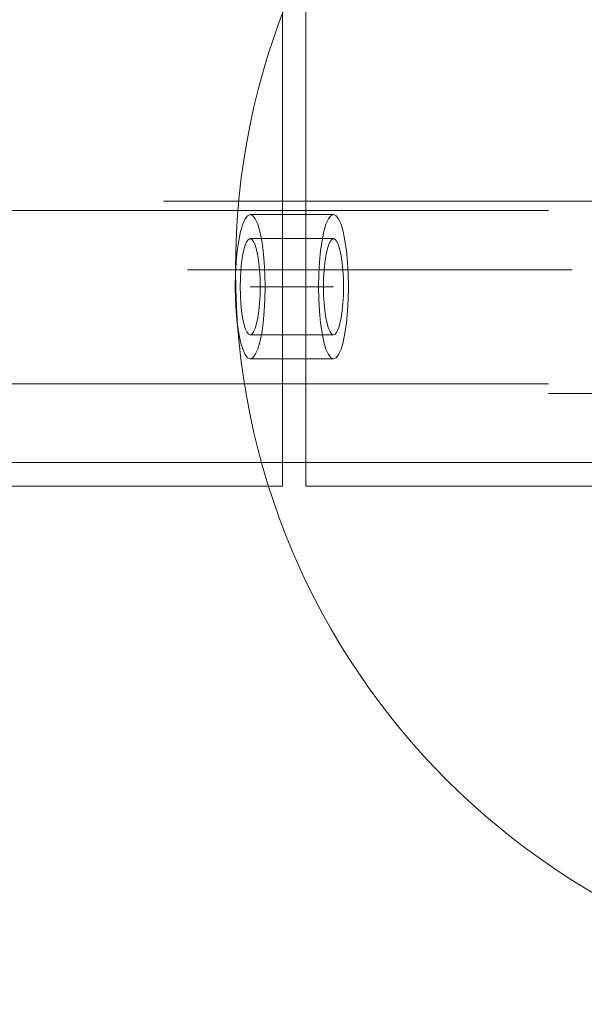
# Model space of a CAD drawing. Units: millimetres. Extents: x 701 to 17430, y -7805 to 6536.
# Drawn here: x 6967 to 7084, y -4638 to -4433 of the extents above; entities that cross this region are included whole.
import ezdxf

# ---------------------------------------------------------------- set-up
doc = ezdxf.new("R2010")
doc.units = ezdxf.units.MM
doc.header["$MEASUREMENT"] = 0
for name, pattern in [('Krawędzie ukryte', [170, 120, -50]), ('Kropki i Kreski', [360, 180, -90, 0, -90]), ('Przerywana', [240, 120, -120]), ('Wipeout_Contour', [1000, 0, -1000])]:
    doc.linetypes.add(name, pattern=pattern)
doc.layers.add('STREFA', color=7, linetype='Continuous')
doc.layers.add('STREFA_Nr_pióra__7', color=7, linetype='Continuous', lineweight=18)
doc.layers.add('ZESTAW_Nr_pióra__7_Nr_pióra__7', color=7, linetype='Continuous', lineweight=18)
doc.styles.add('GENERATED_STYLE_1', font='txt')
doc.dimstyles.new('GENERATED_STYLE__1', dxfattribs={"dimtxt": 150, "dimasz": 91.78744, "dimexe": 0.18, "dimexo": 0, "dimgap": 0.09, "dimtad": 0, "dimtih": 1, "dimtoh": 1, "dimdec": 0, "dimlfac": 0.1, "dimzin": 0, "dimdsep": 46, "dimtxsty": 'GENERATED_STYLE_1', "dimblk": 'ARROWHEAD_5', "dimblk1": 'ARROWHEAD_5', "dimblk2": 'ARROWHEAD_5', "dimcen": 0.09, "dimclrd": 7, "dimclre": 7, "dimclrt": 7, "dimazin": 0, "dimtfac": 1, "dimtdec": 4, "dimtmove": 0, "dimatfit": 3, "dimfxl": 0, "dimtolj": 1, "dimtzin": 0, "dimarcsym": 0})
doc.dimstyles.new('GENERATED_STYLE__4', dxfattribs={"dimtxt": 150, "dimasz": 91.78744, "dimexe": 0.18, "dimexo": 3000, "dimgap": 0.09, "dimtad": 0, "dimtih": 1, "dimtoh": 1, "dimdec": 0, "dimlfac": 0.1, "dimzin": 0, "dimdsep": 46, "dimtxsty": 'GENERATED_STYLE_1', "dimblk": 'ARROWHEAD_5', "dimblk1": 'ARROWHEAD_5', "dimblk2": 'ARROWHEAD_5', "dimcen": 0.09, "dimclrd": 7, "dimclre": 7, "dimclrt": 7, "dimazin": 0, "dimtfac": 1, "dimtdec": 4, "dimtmove": 0, "dimatfit": 3, "dimfxl": 0, "dimtolj": 1, "dimtzin": 0, "dimarcsym": 0})

# ---------------------------------------------------------------- blocks, each defined once
blk = doc.blocks.new('*D1')
at = {"layer": 'STREFA', "linetype": 'Continuous', "lineweight": 0, "true_color": 0x000000}
for points in [[(1671.32, -7205.36), (1764.63, -7230.36), (1764.63, -7180.36)], [(14809.54, -7205.36), (14716.24, -7180.36), (14716.24, -7230.36)]]:
    blk.add_hatch(color=18, dxfattribs=at).paths.add_polyline_path(points)
at = {"layer": 'STREFA_Nr_pióra__7', "linetype": 'Continuous'}
for p, q in [((1671.32, -7295.94), (1671.32, -7114.78)), ((14809.54, -7295.94), (14809.54, -7114.78)), ((1671.32, -7205.36), (1764.63, -7180.36)), ((1764.63, -7180.36), (1764.63, -7230.36)), ((14809.54, -7205.36), (14716.24, -7180.36)), ((14716.24, -7230.36), (14716.24, -7180.36)), ((1671.32, -7205.36), (1764.63, -7230.36)), ((1764.63, -7205.36), (7959.94, -7205.36)), ((8520.92, -7205.36), (14716.24, -7205.36)), ((14809.54, -7205.36), (14716.24, -7230.36))]:
    blk.add_line(p, q, dxfattribs=at)
at = {"color": 254, "linetype": 'Wipeout_Contour', "lineweight": 0, "ltscale": 43792.615669}
blk.add_wipeout([(7958.97, -7305.36), (8521.89, -7305.36), (8521.89, -7105.36), (7958.97, -7105.36)], dxfattribs=at).dxf.layer = 'STREFA'
at = {"layer": 'STREFA_Nr_pióra__7', "insert": (7983.97, -7280.36), "char_height": 150, "attachment_point": 7, "style": 'GENERATED_STYLE_1'}
blk.add_mtext('\\A1;{\\fArial|b0|i0|c238|p38;1\xa0314}', dxfattribs=at)
blk = doc.blocks.new('ARROWHEAD_5')
at = {"color": 0, "linetype": 'Continuous', "lineweight": 0}
blk.add_line((0, 0), (-1, 0), dxfattribs=at)
blk.add_solid([(-1, 0.2679), (0, 0), (-1, -0.2679), (-1, 0.2679)], dxfattribs=at)
blk = doc.blocks.new('*D5')
at = {"layer": 'STREFA', "linetype": 'Continuous', "lineweight": 0, "true_color": 0x000000}
for points in [[(700.5, -7705.36), (793.8, -7730.36), (793.8, -7680.36)], [(16305.1, -7705.36), (16211.8, -7680.36), (16211.8, -7730.36)]]:
    blk.add_hatch(color=18, dxfattribs=at).paths.add_polyline_path(points)
at = {"layer": 'STREFA_Nr_pióra__7', "linetype": 'Continuous'}
for p, q in [((700.5, -7795.94), (700.5, -4705.36)), ((16305.1, -7795.94), (16305.1, -4705.36)), ((700.5, -7705.36), (793.8, -7680.36)), ((793.8, -7680.36), (793.8, -7730.36)), ((16305.1, -7705.36), (16211.8, -7680.36)), ((16211.8, -7730.36), (16211.8, -7680.36)), ((700.5, -7705.36), (793.8, -7730.36)), ((793.8, -7705.36), (8222.31, -7705.36)), ((8783.29, -7705.36), (16211.8, -7705.36)), ((16305.1, -7705.36), (16211.8, -7730.36))]:
    blk.add_line(p, q, dxfattribs=at)
at = {"color": 254, "linetype": 'Wipeout_Contour', "lineweight": 0, "ltscale": 45906.263951}
blk.add_wipeout([(8221.34, -7805.36), (8784.26, -7805.36), (8784.26, -7605.36), (8221.34, -7605.36)], dxfattribs=at).dxf.layer = 'STREFA'
at = {"layer": 'STREFA_Nr_pióra__7', "insert": (8246.34, -7780.36), "char_height": 150, "attachment_point": 7, "style": 'GENERATED_STYLE_1'}
blk.add_mtext('\\A1;{\\fArial|b0|i0|c238|p38;1\xa0560}', dxfattribs=at)

msp = doc.modelspace()

# ---------------------------------------------------------------- linework, layer by layer
at = {"layer": 'ZESTAW_Nr_pióra__7_Nr_pióra__7', "linetype": 'Continuous'}
for p, q in [((7021.63, -4530.1), (7021.63, -3630.1)), ((7026.52, -4530.07), (7026.52, -3630.07)), ((7032.24, -4473.64), (7014.93, -4473.64)), ((7081.87, -4485.13), (7001.87, -4485.13)), ((7014.93, -4503.64), (7032.24, -4503.64)), ((9491.92, -4525.2), (5641.96, -4525.2))]:
    msp.add_line(p, q, dxfattribs=at)
at = {"layer": 'ZESTAW_Nr_pióra__7_Nr_pióra__7', "linetype": 'Przerywana'}
for p, q in [((7116.91, -4470.82), (4916.91, -4470.82)), ((4916.91, -4510.82), (7116.91, -4510.82))]:
    msp.add_line(p, q, dxfattribs=at)
at = {"layer": 'ZESTAW_Nr_pióra__7_Nr_pióra__7', "linetype": 'Krawędzie ukryte'}
for p, q in [((4916.91, -4472.82), (7116.91, -4472.82)), ((7014.39, -4473.87), (7013.86, -4474.55)), ((7014.93, -4473.64), (7014.39, -4473.87)), ((7015.47, -4473.87), (7014.93, -4473.64)), ((7015.99, -4474.55), (7015.47, -4473.87)), ((7013.37, -4475.65), (7012.92, -4477.15)), ((7013.86, -4474.55), (7013.37, -4475.65)), ((7016.49, -4475.65), (7015.99, -4474.55)), ((7016.93, -4477.15), (7016.49, -4475.65)), ((7012.92, -4477.15), (7012.54, -4479)), ((7017.32, -4479), (7016.93, -4477.15)), ((7012.54, -4479), (7012.23, -4481.14)), ((7014.93, -4478.64), (7032.24, -4478.64)), ((7017.63, -4481.14), (7017.32, -4479)), ((7012.23, -4481.14), (7012, -4483.51)), ((7017.86, -4483.51), (7017.63, -4481.14)), ((7012, -4483.51), (7011.86, -4486.04)), ((7018, -4486.04), (7017.86, -4483.51)), ((7011.86, -4486.04), (7011.81, -4488.64)), ((7018.05, -4488.64), (7018, -4486.04)), ((7011.81, -4488.64), (7011.86, -4491.25)), ((7018, -4491.25), (7018.05, -4488.64)), ((7011.86, -4491.25), (7012, -4493.77)), ((7017.86, -4493.77), (7018, -4491.25)), ((7012, -4493.77), (7012.23, -4496.14)), ((7017.63, -4496.14), (7017.86, -4493.77)), ((7012.23, -4496.14), (7012.54, -4498.28)), ((7017.32, -4498.28), (7017.63, -4496.14)), ((7012.54, -4498.28), (7012.92, -4500.13)), ((7014.93, -4498.64), (7032.24, -4498.64)), ((7016.93, -4500.13), (7017.32, -4498.28)), ((7012.92, -4500.13), (7013.37, -4501.63)), ((7016.49, -4501.63), (7016.93, -4500.13)), ((7013.37, -4501.63), (7013.86, -4502.74)), ((7013.86, -4502.74), (7014.39, -4503.41)), ((7015.47, -4503.41), (7015.99, -4502.74)), ((7015.99, -4502.74), (7016.49, -4501.63)), ((7014.39, -4503.41), (7014.93, -4503.64)), ((7014.93, -4503.64), (7015.47, -4503.41)), ((4916.91, -4508.82), (7116.91, -4508.82)), ((6924.24, -4530.1), (7012.28, -4530.1)), ((7021.63, -4530.1), (7012.28, -4530.1)), ((7116.52, -4530.07), (7026.52, -4530.07))]:
    msp.add_line(p, q, dxfattribs=at)
at = {"layer": 'ZESTAW_Nr_pióra__7_Nr_pióra__7', "linetype": 'Kropki i Kreski'}
for p, q in [((7031.7, -4473.87), (7031.17, -4474.55)), ((7032.24, -4473.64), (7031.7, -4473.87)), ((7032.78, -4473.87), (7032.24, -4473.64)), ((7033.31, -4474.55), (7032.78, -4473.87)), ((7030.68, -4475.65), (7030.24, -4477.15)), ((7031.17, -4474.55), (7030.68, -4475.65)), ((7033.8, -4475.65), (7033.31, -4474.55)), ((7034.24, -4477.15), (7033.8, -4475.65)), ((7030.24, -4477.15), (7029.85, -4479)), ((7034.63, -4479), (7034.24, -4477.15)), ((7013.89, -4479.98), (7013.59, -4480.98)), ((7014.22, -4479.25), (7013.89, -4479.98)), ((7014.57, -4478.79), (7014.22, -4479.25)), ((7014.93, -4478.64), (7014.57, -4478.79)), ((7015.29, -4478.79), (7014.93, -4478.64)), ((7015.64, -4479.25), (7015.29, -4478.79)), ((7015.97, -4479.98), (7015.64, -4479.25)), ((7016.26, -4480.98), (7015.97, -4479.98)), ((7029.85, -4479), (7029.54, -4481.14)), ((7031.2, -4479.98), (7030.9, -4480.98)), ((7031.53, -4479.25), (7031.2, -4479.98)), ((7031.88, -4478.79), (7031.53, -4479.25)), ((7032.24, -4478.64), (7031.88, -4478.79)), ((7032.6, -4478.79), (7032.24, -4478.64)), ((7032.95, -4479.25), (7032.6, -4478.79)), ((7033.28, -4479.98), (7032.95, -4479.25)), ((7033.58, -4480.98), (7033.28, -4479.98)), ((7034.94, -4481.14), (7034.63, -4479)), ((7013.33, -4482.21), (7013.13, -4483.64)), ((7013.59, -4480.98), (7013.33, -4482.21)), ((7016.52, -4482.21), (7016.26, -4480.98)), ((7016.73, -4483.64), (7016.52, -4482.21)), ((7029.54, -4481.14), (7029.31, -4483.51)), ((7030.65, -4482.21), (7030.44, -4483.64)), ((7030.9, -4480.98), (7030.65, -4482.21)), ((7033.83, -4482.21), (7033.58, -4480.98)), ((7034.04, -4483.64), (7033.83, -4482.21)), ((7035.17, -4483.51), (7034.94, -4481.14)), ((7013.13, -4483.64), (7012.97, -4485.22)), ((7016.88, -4485.22), (7016.73, -4483.64)), ((7029.31, -4483.51), (7029.17, -4486.04)), ((7030.44, -4483.64), (7030.29, -4485.22)), ((7034.19, -4485.22), (7034.04, -4483.64)), ((7035.31, -4486.04), (7035.17, -4483.51)), ((7012.97, -4485.22), (7012.88, -4486.91)), ((7016.97, -4486.91), (7016.88, -4485.22)), ((7029.17, -4486.04), (7029.12, -4488.64)), ((7030.29, -4485.22), (7030.19, -4486.91)), ((7034.29, -4486.91), (7034.19, -4485.22)), ((7035.36, -4488.64), (7035.31, -4486.04)), ((7012.88, -4486.91), (7012.85, -4488.64)), ((7012.85, -4488.64), (7012.88, -4490.38)), ((7014.93, -4488.64), (7032.24, -4488.64)), ((7017.01, -4488.64), (7016.97, -4486.91)), ((7016.97, -4490.38), (7017.01, -4488.64)), ((7029.12, -4488.64), (7029.17, -4491.25)), ((7030.19, -4486.91), (7030.16, -4488.64)), ((7030.16, -4488.64), (7030.19, -4490.38)), ((7034.32, -4488.64), (7034.29, -4486.91)), ((7034.29, -4490.38), (7034.32, -4488.64)), ((7035.31, -4491.25), (7035.36, -4488.64)), ((7012.88, -4490.38), (7012.97, -4492.06)), ((7016.88, -4492.06), (7016.97, -4490.38)), ((7030.19, -4490.38), (7030.29, -4492.06)), ((7034.19, -4492.06), (7034.29, -4490.38)), ((7012.97, -4492.06), (7013.13, -4493.64)), ((7016.73, -4493.64), (7016.88, -4492.06)), ((7029.17, -4491.25), (7029.31, -4493.77)), ((7030.29, -4492.06), (7030.44, -4493.64)), ((7034.04, -4493.64), (7034.19, -4492.06)), ((7035.17, -4493.77), (7035.31, -4491.25)), ((7013.13, -4493.64), (7013.33, -4495.07)), ((7016.52, -4495.07), (7016.73, -4493.64)), ((7029.31, -4493.77), (7029.54, -4496.14)), ((7030.44, -4493.64), (7030.65, -4495.07)), ((7033.83, -4495.07), (7034.04, -4493.64)), ((7034.94, -4496.14), (7035.17, -4493.77)), ((7013.33, -4495.07), (7013.59, -4496.3)), ((7013.59, -4496.3), (7013.89, -4497.3)), ((7015.97, -4497.3), (7016.26, -4496.3)), ((7016.26, -4496.3), (7016.52, -4495.07)), ((7029.54, -4496.14), (7029.85, -4498.28)), ((7030.65, -4495.07), (7030.9, -4496.3)), ((7030.9, -4496.3), (7031.2, -4497.3)), ((7033.28, -4497.3), (7033.58, -4496.3)), ((7033.58, -4496.3), (7033.83, -4495.07)), ((7034.63, -4498.28), (7034.94, -4496.14)), ((7013.89, -4497.3), (7014.22, -4498.04)), ((7014.22, -4498.04), (7014.57, -4498.49)), ((7014.57, -4498.49), (7014.93, -4498.64)), ((7014.93, -4498.64), (7015.29, -4498.49)), ((7015.29, -4498.49), (7015.64, -4498.04)), ((7015.64, -4498.04), (7015.97, -4497.3)), ((7029.85, -4498.28), (7030.24, -4500.13)), ((7031.2, -4497.3), (7031.53, -4498.04)), ((7031.53, -4498.04), (7031.88, -4498.49)), ((7031.88, -4498.49), (7032.24, -4498.64)), ((7032.24, -4498.64), (7032.6, -4498.49)), ((7032.6, -4498.49), (7032.95, -4498.04)), ((7032.95, -4498.04), (7033.28, -4497.3)), ((7034.24, -4500.13), (7034.63, -4498.28)), ((7030.24, -4500.13), (7030.68, -4501.63)), ((7033.8, -4501.63), (7034.24, -4500.13)), ((7030.68, -4501.63), (7031.17, -4502.74)), ((7031.17, -4502.74), (7031.7, -4503.41)), ((7032.78, -4503.41), (7033.31, -4502.74)), ((7033.31, -4502.74), (7033.8, -4501.63)), ((7031.7, -4503.41), (7032.24, -4503.64)), ((7032.24, -4503.64), (7032.78, -4503.41))]:
    msp.add_line(p, q, dxfattribs=at)
at = {"layer": 'ZESTAW_Nr_pióra__7_Nr_pióra__7', "linetype": 'Continuous'}
msp.add_arc((7161.87, -4485.13), 150, 90, 270, dxfattribs=at)

# ---------------------------------------------------------------- next in the draw order: dimensions: what is measured, and where the dimension line sits
at = {"layer": 'STREFA', "linetype": 'Continuous'}
dim = msp.add_linear_dim(base=(14809.54, -7205.36), p1=(1671.32, -267.52), p2=(14809.54, -0.12), dimstyle='GENERATED_STYLE__1', dxfattribs=at)
dim.commit()
dim.dimension.update_dxf_attribs({"geometry": '*D1', "text_midpoint": (8240.43, -7205.36), "dimtype": 160})

# ---------------------------------------------------------------- next in the draw order: dimensions: what is measured, and where the dimension line sits
dim = msp.add_linear_dim(base=(16305.1, -7705.36), p1=(700.5, -366.12), p2=(16305.1, -253.4), dimstyle='GENERATED_STYLE__4', dxfattribs=at)
dim.commit()
dim.dimension.update_dxf_attribs({"geometry": '*D5', "text_midpoint": (8502.8, -7705.36), "dimtype": 160})

doc.saveas('drawing.dxf')
